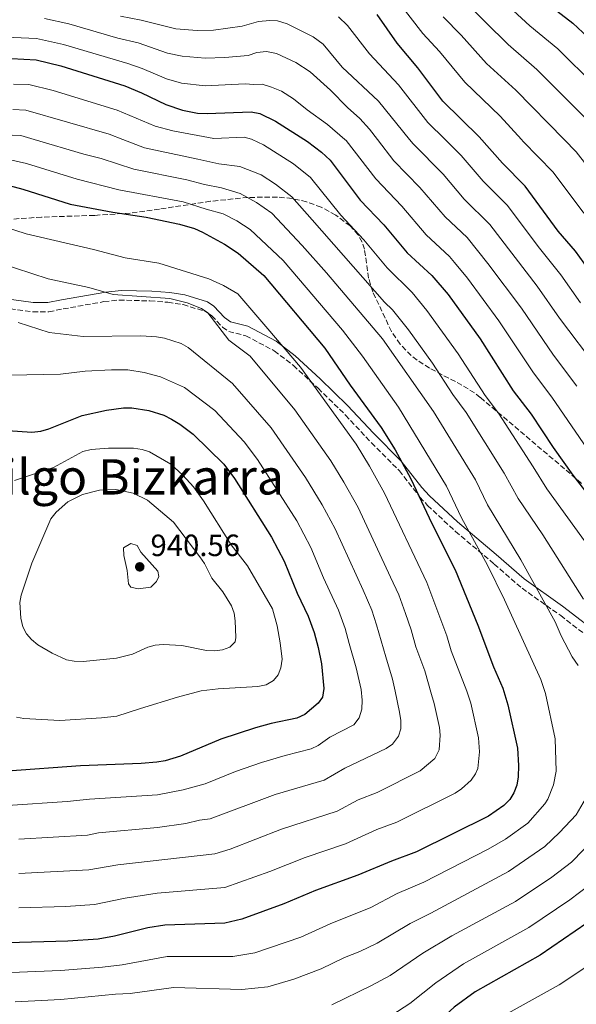
# Model space of a CAD drawing. Units: metres. Extents: x 617010 to 620442, y 4768762 to 4771135.
# Drawn here: x 617474 to 617656, y 4769788 to 4770109 of the extents above; entities that cross this region are included whole.
import ezdxf
from ezdxf.enums import TextEntityAlignment as Align

# ---------------------------------------------------------------- set-up
doc = ezdxf.new("R2010")
doc.units = ezdxf.units.M
doc.header["$MEASUREMENT"] = 0
doc.linetypes.add('DGN Style 3', pattern=[2.435891, 1.739922, -0.695969])
for name, color, linetype, lineweight in [('Camino', 7, 'DGN Style 3', 0), ('Cota de punto acotado terreno', 7, 'Continuous', 0), ('Curva de nivel directora', 30, 'Continuous', 30), ('Curva de nivel intermedia', 30, 'Continuous', 0), ('Margen derecho', 7, 'Continuous', 0), ('Punto acotado terreno (símbolo)', 7, 'Continuous', 0), ('Texto de Área (paraje) menor', 7, 'Continuous', 0), ('Zona arbolada', 92, 'DGN Style 3', 0)]:
    doc.layers.add(name, color=color, linetype=linetype, lineweight=lineweight)
doc.styles.add('Style-Arial', font='arial.ttf')

# ---------------------------------------------------------------- blocks, each defined once
blk = doc.blocks.new('5PATER')
at = {"layer": 'Punto acotado terreno (símbolo)', "linetype": 'Continuous', "lineweight": 0}
h = blk.add_hatch(color=51, dxfattribs=at)
edge = h.paths.add_edge_path()
edge.add_ellipse((0, 0), major_axis=(-0.11, -0.111), ratio=0.999422, start_angle=0, end_angle=360)

msp = doc.modelspace()

# ---------------------------------------------------------------- linework, layer by layer
at = {"layer": 'Camino', "color": 7, "linetype": 'DGN Style 3', "lineweight": 0}
msp.add_polyline3d([(617471.3, 4770014.52, 915.36), (617478.64, 4770013.52, 916.05), (617483.87, 4770013.56, 916.6), (617488.56, 4770014.44, 917.09), (617501.83, 4770016.83, 918.07), (617506.76, 4770017.34, 918.14), (617516.8, 4770017.07, 917.42), (617522.65, 4770016.63, 916.25), (617527.59, 4770015.87, 914.67), (617534.87, 4770013.62, 910.8), (617535.86, 4770012.97, 910), (617536.96, 4770012.24, 909.07), (617540.46, 4770008.49, 908.92), (617542.46, 4770007.11, 908.8), (617548, 4770005.73, 906.99), (617557.3, 4770000.83, 906.35), (617563.52, 4769996.02, 906.1), (617571.59, 4769988.6, 905.5), (617580.51, 4769979.88, 903.48), (617588.96, 4769970.84, 901.69), (617598.04, 4769961.77, 900.63), (617604.75, 4769953.17, 899.06), (617607.22, 4769950.48, 898.57), (617616.29, 4769942.01, 897.02), (617628.94, 4769931.37, 894.69), (617637.99, 4769923.47, 891.29), (617650.57, 4769914.58, 888.96), (617664.07, 4769904.16, 884.89)], dxfattribs=at)
at = {"layer": 'Curva de nivel directora', "color": 30, "linetype": 'Continuous', "lineweight": 30, "flags": 128}
for points, elevation in [([(617643.7, 4770115.95), (617654.56, 4770107.47), (617669.15, 4770093.84)], 825), ([(617663.91, 4770021.52), (617655.45, 4770033.26), (617649.79, 4770039.76), (617639.05, 4770054.43), (617631.57, 4770061.92), (617624.07, 4770070.52), (617612.18, 4770082.14), (617604, 4770092.91), (617597.34, 4770100.97), (617590.8, 4770110.37)], 850), ([(617467.59, 4770096.26), (617479.72, 4770095.61), (617487.74, 4770093.59), (617508.68, 4770087.11), (617514.08, 4770084.84), (617521.97, 4770080.97), (617527.4, 4770079.2), (617532.34, 4770078.23), (617535.49, 4770078.06), (617549.82, 4770078.66), (617552.55, 4770078.06), (617557.7, 4770075.55), (617568.1, 4770068.99), (617572.66, 4770065.5), (617575.45, 4770062.9), (617585.22, 4770049.92), (617592.98, 4770041.87), (617600.54, 4770032.74), (617608.63, 4770025.3), (617613.93, 4770019.12), (617624.3, 4770004.75), (617635.15, 4769987.79), (617640.94, 4769980.18), (617648.11, 4769969.35), (617654.56, 4769960.34), (617667.35, 4769943.84)], 875), ([(617447.36, 4770060.94), (617475.36, 4770053.44), (617490.83, 4770048.59), (617504.7, 4770045.93), (617515.56, 4770044.32), (617526.4, 4770042.08), (617531.27, 4770040.65), (617533.95, 4770039.5), (617541.09, 4770035.56), (617545.49, 4770032.66), (617553.88, 4770025.31), (617573.81, 4770001.67), (617582.01, 4769989.65), (617592.16, 4769975.89), (617596.64, 4769968.53), (617601.81, 4769959.12), (617608.6, 4769944.58), (617616.19, 4769929.49), (617623.54, 4769911.5), (617628.69, 4769897.94), (617631.75, 4769890.96), (617633.37, 4769885.56), (617636.51, 4769871.44), (617636.88, 4769865.74), (617636.72, 4769862.06), (617636.24, 4769859.39), (617635.32, 4769856.83), (617633.99, 4769854.72), (617632.02, 4769852.78), (617627.02, 4769849.32), (617603.63, 4769837.64), (617595.51, 4769834.63), (617584.53, 4769830.02), (617570.72, 4769825.05), (617560.42, 4769820.72), (617546.78, 4769815.78), (617541.25, 4769814.48), (617521.64, 4769813.8), (617516.09, 4769812.9), (617505.23, 4769810.25), (617499.9, 4769809.26), (617490.03, 4769808.59), (617470.38, 4769808.03)], 900), ([(617467.22, 4769975.13), (617478.31, 4769974.3), (617481.24, 4769974.68), (617483.83, 4769975.43), (617494.79, 4769979.72), (617502.64, 4769981.5), (617508.15, 4769982.22), (617510.93, 4769982.27), (617516.47, 4769981.43), (617521.28, 4769979.82), (617523.8, 4769978.56), (617526.59, 4769976.94), (617530.91, 4769973.71), (617540.91, 4769963.94), (617544.31, 4769959.28), (617556.4, 4769940.17), (617560.56, 4769932.31), (617564.78, 4769921.85), (617568.3, 4769914.36), (617570.28, 4769909.13), (617571.62, 4769904.22), (617572.65, 4769898.83), (617573.49, 4769890.86), (617573.04, 4769888.08), (617571.63, 4769886.02), (617567.29, 4769882.41), (617564.6, 4769881.17), (617556.26, 4769879.41), (617551.19, 4769877.99), (617539.9, 4769874.3), (617526.75, 4769868.77), (617521.78, 4769867.34), (617519.06, 4769866.89), (617513.98, 4769866.44)], 925), ([(617513.98, 4769866.44), (617494.22, 4769865.69), (617470.46, 4769863.98), (617462.69, 4769864.46), (617457.29, 4769865.39), (617454.61, 4769866.37), (617440.45, 4769875.45), (617435.45, 4769877.59), (617429.83, 4769878.95), (617427.33, 4769879.23), (617416.18, 4769879.68), (617410.87, 4769879.25), (617407.96, 4769878.52), (617405.44, 4769877.32), (617396.51, 4769871.22), (617388.56, 4769867.09), (617380.38, 4769860.74), (617364.99, 4769845.27), (617354.67, 4769836.99), (617352.23, 4769834.38), (617350.11, 4769831.08)], 925), ([(617678.01, 4769831.39), (617672.28, 4769825.33), (617665.56, 4769819.2), (617659.09, 4769814.42), (617643.87, 4769804.05), (617622.7, 4769792.1), (617615.89, 4769787.09), (617605.69, 4769777.77), (617598.81, 4769773.14), (617585.81, 4769765.6), (617581.16, 4769763.66), (617575.5, 4769761.97), (617570.34, 4769760.81), (617564.72, 4769760.18), (617563.06, 4769760.13)], 875)]:
    msp.add_lwpolyline(points, dxfattribs=dict(at, elevation=elevation))
at = {"layer": 'Curva de nivel intermedia', "color": 30, "linetype": 'Continuous', "lineweight": 0, "flags": 128}
for points, elevation in [([(617612.2, 4770132.76), (617640.52, 4770106.67), (617649.59, 4770099.1), (617673.78, 4770075.29)], 830), ([(617597.47, 4770114.78), (617605.73, 4770104.15), (617611.08, 4770098.23), (617619.32, 4770088.31), (617630.9, 4770077.23), (617637.77, 4770069.63), (617638.36, 4770068.98), (617648.13, 4770059.02), (617658.08, 4770045.64)], 845), ([(617618.76, 4770115.06), (617633.44, 4770100.53), (617642.78, 4770092.4), (617664.18, 4770071)], 835), ([(617482.43, 4770109.06), (617490.39, 4770107.24), (617506.32, 4770102.63), (617512.95, 4770101.09), (617522.49, 4770097.72), (617527.3, 4770096.71), (617534.76, 4770096.11), (617541.15, 4770096.37), (617548.75, 4770097.01), (617551.59, 4770097.95), (617554.77, 4770098.3), (617558.04, 4770097.65), (617564.36, 4770094.73), (617568.96, 4770091.62), (617575.58, 4770085.72), (617581.19, 4770080.1), (617585.19, 4770076.46), (617588.32, 4770072.99), (617590.89, 4770069.63), (617596.24, 4770062.67), (617604.7, 4770054.03), (617612.95, 4770044.41), (617620.09, 4770037.66), (617626.86, 4770029.29), (617637.8, 4770014.7), (617648.23, 4769999.42), (617655.87, 4769989.33)], 865), ([(617507.26, 4770109.74), (617513.9, 4770108.53), (617525.21, 4770105.67), (617532.22, 4770105.17), (617537.48, 4770105.22), (617546.84, 4770106.49), (617552.11, 4770108.04), (617555.87, 4770108.43), (617558.36, 4770108.22), (617561.45, 4770107.27), (617569.96, 4770103.04), (617573.21, 4770100.64), (617579.43, 4770093.2), (617591.28, 4770082.14), (617601.35, 4770069.63), (617602.5, 4770068.21), (617612.27, 4770058.29), (617619.16, 4770050.25), (617627.46, 4770041.95), (617642.91, 4770021.9), (617650.22, 4770011.44), (617662.62, 4769994.92)], 860), ([(617578.2, 4770109.53), (617581.11, 4770106.76), (617588.27, 4770097.52), (617597.73, 4770087.43), (617607.36, 4770075.2), (617612.91, 4770069.63), (617618.15, 4770064.38), (617625.36, 4770056.08), (617633.22, 4770048.16), (617643.2, 4770034.82), (617650.66, 4770025.56), (617657.06, 4770016.48)], 855), ([(617612.25, 4770109.61), (617618.17, 4770103.56), (617626.37, 4770094.41), (617635.96, 4770085.7), (617651.68, 4770069.63), (617655.66, 4770065.57), (617668.78, 4770048.74)], 840), ([(617467.43, 4770103.09), (617479.83, 4770102.48), (617488.69, 4770100.52), (617509.6, 4770094.41), (617514.33, 4770092.77), (617522.23, 4770089.35), (617527.05, 4770088.01), (617534.8, 4770087.08), (617547.82, 4770087.8), (617550.65, 4770087.53), (617553.39, 4770087.69), (617556.43, 4770086.62), (617559.65, 4770085.36), (617563.59, 4770082.86), (617568.06, 4770079.28), (617574.64, 4770074.54), (617580.32, 4770069.63), (617580.75, 4770069.26), (617590.33, 4770056.77), (617598.84, 4770047.95), (617606.75, 4770038.57), (617614.36, 4770031.48), (617615.97, 4770029.57), (617620.2, 4770024.46), (617630.44, 4770010.6), (617641.69, 4769993.6), (617647.68, 4769985.77), (617661.88, 4769964.99)], 870), ([(617472.37, 4770087.69), (617477.37, 4770087.51), (617485.26, 4770085.56), (617506.09, 4770079.21), (617518.52, 4770073.96), (617524.3, 4770072.4), (617537.66, 4770069.95), (617547.52, 4770070.34), (617549.93, 4770069.74), (617550.15, 4770069.63), (617553.75, 4770067.9), (617563.58, 4770061.72), (617569.09, 4770057.26), (617578.95, 4770045), (617586.48, 4770036.98), (617594.11, 4770027.81), (617602.23, 4770019.75), (617607.03, 4770013.97), (617617.19, 4769999.82), (617625.97, 4769986.24), (617630.34, 4769980.46), (617641.64, 4769963.08), (617646.04, 4769955.84), (617668.9, 4769924.37)], 880), ([(617472.15, 4770079.38), (617476.43, 4770079.15), (617503.51, 4770071.32), (617507.96, 4770069.63), (617515.06, 4770066.95), (617532.4, 4770063.23), (617539.26, 4770061.75), (617546.06, 4770060.85), (617553.03, 4770058.17), (617557.69, 4770055.13), (617563.05, 4770051.01), (617569.67, 4770043.5), (617593.18, 4770016.63), (617595.83, 4770014.19), (617601.01, 4770007.62), (617608.81, 4769996.8), (617615.42, 4769986.63), (617619.75, 4769980.73), (617632.21, 4769960.96), (617636.68, 4769952.7), (617644.73, 4769940.89), (617658, 4769919.98)], 885), ([(617471.94, 4770071.08), (617474.79, 4770070.92), (617479.11, 4770069.63), (617495.33, 4770064.81), (617500.92, 4770063.43), (617511.61, 4770059.95), (617528.78, 4770056.54), (617534.57, 4770054.93), (617540.15, 4770053.87), (617546.24, 4770052.08), (617551.54, 4770049.15), (617556.52, 4770045.66), (617566.41, 4770035.16), (617574.35, 4770026.2), (617592.49, 4770004.7), (617609.16, 4769981.01), (617622.78, 4769958.83), (617626.75, 4769950.62), (617637.63, 4769932.74), (617648.78, 4769912.55), (617650.75, 4769907.95), (617654.34, 4769901.19), (617656.22, 4769898.29)], 890), ([(617450.25, 4770067.82), (617476.62, 4770061.78), (617493.08, 4770056.7), (617506.66, 4770053.26), (617527.59, 4770049.31), (617535.14, 4770046.9), (617540.63, 4770045.4), (617545.08, 4770043.13), (617549.5, 4770040.36), (617560.15, 4770030.24), (617579.53, 4770007.55), (617585.98, 4769999.06), (617597.71, 4769982.41), (617613.36, 4769956.7), (617618.22, 4769946.47), (617626.76, 4769931.04), (617632.23, 4769919.71), (617644.1, 4769893.78), (617645.66, 4769889.23), (617648.77, 4769874.5), (617649.05, 4769863.95), (617648.2, 4769859.45), (617646.43, 4769854.84), (617645.46, 4769853.29), (617639.91, 4769847.04), (617632.61, 4769841.78), (617626.97, 4769838.56), (617605.96, 4769827.83), (617597.33, 4769824.04), (617588.76, 4769819.57), (617575.47, 4769814.17), (617565.91, 4769809.84), (617551, 4769804.73), (617543.81, 4769803.63), (617522.45, 4769803.6), (617507.81, 4769800.9), (617501.36, 4769800.1), (617487.67, 4769799.03), (617471.65, 4769798.42)], 895), ([(617455.5, 4770045.67), (617476.47, 4770038.91), (617498.43, 4770033.83), (617508.71, 4770031.12), (617519.74, 4770029.34), (617536.01, 4770024.2), (617540.74, 4770022.05), (617545.45, 4770019.32), (617555.25, 4770007.97), (617565.84, 4769995.48), (617583.92, 4769970.45), (617588.31, 4769963.3), (617593.19, 4769954.44), (617607.01, 4769925.42), (617613.47, 4769907.97), (617614.86, 4769903.08), (617620.06, 4769889.96), (617621.3, 4769886.06), (617623.81, 4769874.77), (617624.11, 4769870.21), (617623.54, 4769864.81), (617622.87, 4769863.08), (617621.43, 4769861.02), (617618.3, 4769858.2), (617616.23, 4769856.81), (617597.23, 4769847.32), (617590.73, 4769844.91), (617580.54, 4769840.25), (617567.34, 4769835.79), (617555.86, 4769831.24), (617541.16, 4769826), (617519.18, 4769824.21), (617508.76, 4769822.6), (617498.76, 4769820.54), (617489.37, 4769819.9), (617474.16, 4769819.39)], 905), ([(617467.58, 4770029.43), (617483.67, 4770024.3), (617496.89, 4770021.48), (617504.88, 4770019.11), (617523.26, 4770017.83), (617528.89, 4770016.44), (617533.65, 4770014.59), (617535.71, 4770013.17), (617542.52, 4770004.33), (617549.48, 4769999.1), (617564.03, 4769981.62), (617575.69, 4769965.02), (617579.98, 4769958.07), (617584.58, 4769949.77), (617595.17, 4769927.13), (617597.82, 4769921.35), (617600.06, 4769915.22), (617601.86, 4769909.97), (617603.4, 4769904.45), (617606.33, 4769896.55), (617608.52, 4769888.91), (617609.36, 4769885.96), (617611.12, 4769878.1), (617611.34, 4769875.6), (617610.96, 4769870.86), (617609.61, 4769868.06), (617604.86, 4769864), (617590.83, 4769856.99), (617584.57, 4769854.6), (617577.8, 4769850.95), (617559.62, 4769845.02), (617542.89, 4769838.56), (617537.92, 4769837), (617506.31, 4769833.46), (617496.87, 4769831.79), (617474.09, 4769830.6)], 910), ([(617473.86, 4770010.07), (617483.98, 4770006.76), (617495.02, 4770005.48), (617513.82, 4770005.7), (617518.99, 4770005.38)], 915), ([(617518.99, 4770005.38), (617521.51, 4770004.89), (617526.98, 4770003.18), (617529.31, 4770001.88), (617543.71, 4769990.22), (617556.32, 4769975.73), (617567.46, 4769959.58), (617572.93, 4769950.68), (617577.11, 4769942.87), (617586.22, 4769922.88), (617589.02, 4769916.35), (617590.58, 4769911.55), (617593.63, 4769901.2), (617595.78, 4769893.87), (617596.67, 4769889.93), (617598.04, 4769883.17), (617598.49, 4769880.43), (617598.51, 4769877.67), (617597.77, 4769875.3), (617595.77, 4769872.76), (617593.79, 4769871.34), (617580.3, 4769864.87), (617573.55, 4769861.05), (617557.57, 4769856.35), (617536.44, 4769848.41), (617532.91, 4769847.98), (617528.55, 4769846.91), (617519.25, 4769845.59), (617500.05, 4769843.86), (617496.49, 4769843.12), (617474.1, 4769841.82)], 915), ([(617509.59, 4769994.61), (617514.97, 4769993.76), (617520.28, 4769992.34), (617528.08, 4769988.91), (617537.94, 4769981.35), (617547.48, 4769971.16), (617551.8, 4769965.46), (617564.64, 4769945.47), (617569.23, 4769936.77), (617573.34, 4769926.87), (617578.22, 4769916.31), (617580.36, 4769910.35), (617581.71, 4769905.46), (617583.97, 4769897.62), (617585.58, 4769890.47), (617585.94, 4769887.07), (617585.78, 4769884.13), (617584.99, 4769881.26), (617583.25, 4769879.04), (617575.37, 4769874.96), (617571.55, 4769872.27), (617569.3, 4769871.17), (617560.81, 4769869.08), (617553.19, 4769866.78), (617544.68, 4769863.87), (617534.75, 4769859.8), (617527.65, 4769857.84), (617519.28, 4769856.25), (617497.14, 4769854.78), (617489.87, 4769854), (617470.45, 4769852.79)], 920), ([(617471.14, 4769992.9), (617487.63, 4769993.26), (617495.68, 4769994.22), (617504.24, 4769994.65), (617509.59, 4769994.61)], 920), ([(617511.42, 4769969.15), (617503.29, 4769969.14), (617497.67, 4769968.66), (617494.96, 4769967.99), (617485.4, 4769962.83), (617472.71, 4769958.59)], 930), ([(617473.32, 4769881.54), (617475.78, 4769881.07), (617487.46, 4769880.44), (617501.03, 4769881.31), (617506.04, 4769881.87), (617513.73, 4769884.32), (617525.82, 4769888.08), (617533.52, 4769890.05), (617538.99, 4769890.76), (617551.94, 4769891.52), (617554.61, 4769892.08), (617557.09, 4769893.41), (617558.55, 4769895.27), (617559.45, 4769897.59), (617559.82, 4769900.35), (617559.24, 4769905.74), (617558.25, 4769911.28), (617556.72, 4769916.82), (617548.57, 4769930.75), (617543.24, 4769937.62), (617534.28, 4769951.92), (617531.01, 4769956.54), (617527.54, 4769960.35), (617523.61, 4769963.94), (617516.67, 4769967.96), (617514.29, 4769968.72), (617511.42, 4769969.15)], 930), ([(617505.7, 4769955.67), (617500.43, 4769955.46), (617494.8, 4769953.98), (617490.09, 4769951.65), (617486.24, 4769948.22), (617484.55, 4769946.07), (617478.37, 4769931.67), (617474.9, 4769921.29), (617474.47, 4769918.83), (617474.8, 4769913.71), (617475.43, 4769910.98), (617476.62, 4769908.69), (617478.25, 4769906.79), (617480.3, 4769905.11), (617485.02, 4769902.33), (617489.6, 4769900.2), (617492.14, 4769899.72), (617495.11, 4769899.65), (617505.87, 4769900.72), (617511.14, 4769902.04), (617516.09, 4769904.26), (617518.49, 4769904.96), (617521.14, 4769905.17), (617527.21, 4769904.81), (617535.25, 4769903.19), (617537.9, 4769903.1), (617540.47, 4769903.49), (617542.82, 4769904.34), (617544.57, 4769906.01), (617544.81, 4769907.44), (617544.58, 4769912.87), (617544.19, 4769915.37), (617543.33, 4769917.72), (617540.53, 4769922.36), (617536.99, 4769926.75), (617534.54, 4769931.54), (617533.06, 4769933.77), (617524.5, 4769945.02), (617516.02, 4769952.2), (617511.37, 4769954.45), (617505.7, 4769955.67)], 935), ([(617513.02, 4769923.35), (617510.56, 4769923.85), (617509.8, 4769924.92), (617509.38, 4769929.26), (617508.27, 4769934.19), (617508.2, 4769936.7), (617510.6, 4769938.1), (617512.69, 4769937.47), (617513.89, 4769935.27), (617519.43, 4769929.1), (617519.66, 4769927.34), (617518.95, 4769925.7), (617517.15, 4769923.83), (617513.02, 4769923.35)], 940), ([(617658.6, 4769854.89), (617655.6, 4769849.75), (617650.22, 4769843.93), (617645.43, 4769839.35), (617633.59, 4769831.24), (617608.24, 4769817.66), (617601.54, 4769814.36), (617590.79, 4769807.93), (617585.15, 4769805.21), (617580.22, 4769803.28), (617572.61, 4769799.53), (617563.63, 4769796.19), (617555.21, 4769793.68), (617546.74, 4769792.78), (617524.53, 4769793.49), (617510.4, 4769791.56), (617505.54, 4769791.33), (617487.81, 4769789.54), (617472.92, 4769788.82)], 890), ([(617665.74, 4769846.21), (617654.06, 4769834.33), (617647.69, 4769829.4), (617635.82, 4769821.53), (617615.07, 4769810.31), (617605.71, 4769804.7), (617595.08, 4769797.38), (617588.98, 4769794.09), (617576.07, 4769787.88)], 885), ([(617659.84, 4769826.81), (617653.6, 4769822.08), (617640.23, 4769813.03), (617618.88, 4769801.21), (617609.88, 4769795.05), (617601.46, 4769788.22), (617595.55, 4769784.49)], 880), ([(617659.44, 4769800.53), (617650.06, 4769794.37), (617628.59, 4769782.37)], 870)]:
    msp.add_lwpolyline(points, dxfattribs=dict(at, elevation=elevation))
at = {"layer": 'Margen derecho', "color": 7, "linetype": 'Continuous', "lineweight": 0}
msp.add_polyline3d([(617664.71, 4769907.29, 884.89), (617651.21, 4769917.71, 888.96), (617638.63, 4769926.6, 891.29), (617629.57, 4769934.5, 894.69), (617616.93, 4769945.14, 897.02), (617607.86, 4769953.61, 898.57), (617605.38, 4769956.3, 899.06), (617598.67, 4769964.9, 900.63), (617589.59, 4769973.97, 901.69), (617581.15, 4769983.01, 903.48), (617572.23, 4769991.73, 905.5), (617564.15, 4769999.15, 906.1), (617557.93, 4770003.96, 906.35), (617548.64, 4770008.86, 906.99), (617543.09, 4770010.24, 908.8), (617541.09, 4770011.62, 908.92), (617537.6, 4770015.37, 909.07), (617535.51, 4770016.75, 909.11), (617528.22, 4770019, 909.16), (617523.29, 4770019.76, 909.21), (617517.44, 4770020.2, 909.32), (617507.4, 4770020.47, 909.79), (617502.46, 4770019.96, 910.32), (617488, 4770017.39, 912.25), (617483.57, 4770016.55, 912.34), (617478.82, 4770016.52, 912.58), (617471.76, 4770017.48, 913.05)], dxfattribs=at)
at = {"layer": 'Zona arbolada', "color": 92, "linetype": 'DGN Style 3', "lineweight": 0}
msp.add_polyline3d([(617657.38, 4769957.66, 873.38), (617624.4, 4769985.63, 881.15), (617622.48, 4769987.11, 881.72), (617618.43, 4769989.65, 883.34), (617607.86, 4769995.15, 888.04), (617603.79, 4769997.75, 889.21), (617601.85, 4769999.28, 889.47), (617598.25, 4770002.99, 889.15), (617595.48, 4770007.07, 888.23), (617589.4, 4770019.99, 884.34), (617588.02, 4770024.5, 882.87), (617586.65, 4770033.93, 879.59), (617585.88, 4770036.22, 878.92), (617584.7, 4770038.45, 878.4), (617582, 4770041.49, 877.97), (617577.3, 4770045.01, 877.99), (617572.58, 4770047.58, 878.53), (617567.84, 4770049.33, 879.49), (617563.08, 4770050.4, 880.76), (617558.31, 4770050.9, 882.23), (617548.76, 4770050.76, 885.35), (617536.52, 4770049.51, 888.96), (617519.94, 4770046.95, 894.08), (617510.37, 4770045.68, 896.76), (617498.74, 4770044.92, 899.32), (617481.5, 4770044.34, 902.29), (617466.99, 4770043.37, 904.5)], dxfattribs=at)
msp.add_polyline3d([(617657.38, 4769957.66, 873.38), (617624.4, 4769985.63, 881.15), (617622.48, 4769987.11, 881.72), (617618.43, 4769989.65, 883.34), (617607.86, 4769995.15, 888.04), (617603.79, 4769997.75, 889.21), (617601.85, 4769999.28, 889.47), (617598.25, 4770002.99, 889.15), (617595.48, 4770007.07, 888.23), (617589.4, 4770019.99, 884.34), (617588.02, 4770024.5, 882.87), (617586.65, 4770033.93, 879.59), (617585.88, 4770036.22, 878.92), (617584.7, 4770038.45, 878.4), (617582, 4770041.49, 877.97), (617577.3, 4770045.01, 877.99), (617572.58, 4770047.58, 878.53), (617567.84, 4770049.33, 879.49), (617563.08, 4770050.4, 880.76), (617558.31, 4770050.9, 882.23), (617548.76, 4770050.76, 885.35), (617536.52, 4770049.51, 888.96), (617519.94, 4770046.95, 894.08), (617510.37, 4770045.68, 896.76), (617498.74, 4770044.92, 899.32), (617481.5, 4770044.34, 902.29), (617466.99, 4770043.37, 904.5)], dxfattribs=at)

# ---------------------------------------------------------------- block references
at = {"layer": 'Punto acotado terreno (símbolo)', "color": 7, "linetype": 'Continuous', "lineweight": 0, "xscale": 10, "yscale": 10, "zscale": 10}
msp.add_blockref('5PATER', (617513.49, 4769930.46, 940.56), dxfattribs=at)

# ---------------------------------------------------------------- texts
at = {"layer": 'Cota de punto acotado terreno', "color": 7, "linetype": 'Continuous', "lineweight": 0, "style": 'Style-Arial'}
msp.add_text('940.56', height=7, dxfattribs=at).set_placement((617516.99, 4769933.96, 940.56))
at = {"layer": 'Texto de Área (paraje) menor', "color": 7, "linetype": 'Continuous', "lineweight": 0, "style": 'Style-Arial'}
msp.add_text('Gorospilgo Bizkarra', height=11.5, dxfattribs=at).set_placement((617488.36, 4769959.76, 928.26), align=Align.MIDDLE_CENTER)

doc.saveas('drawing.dxf')
